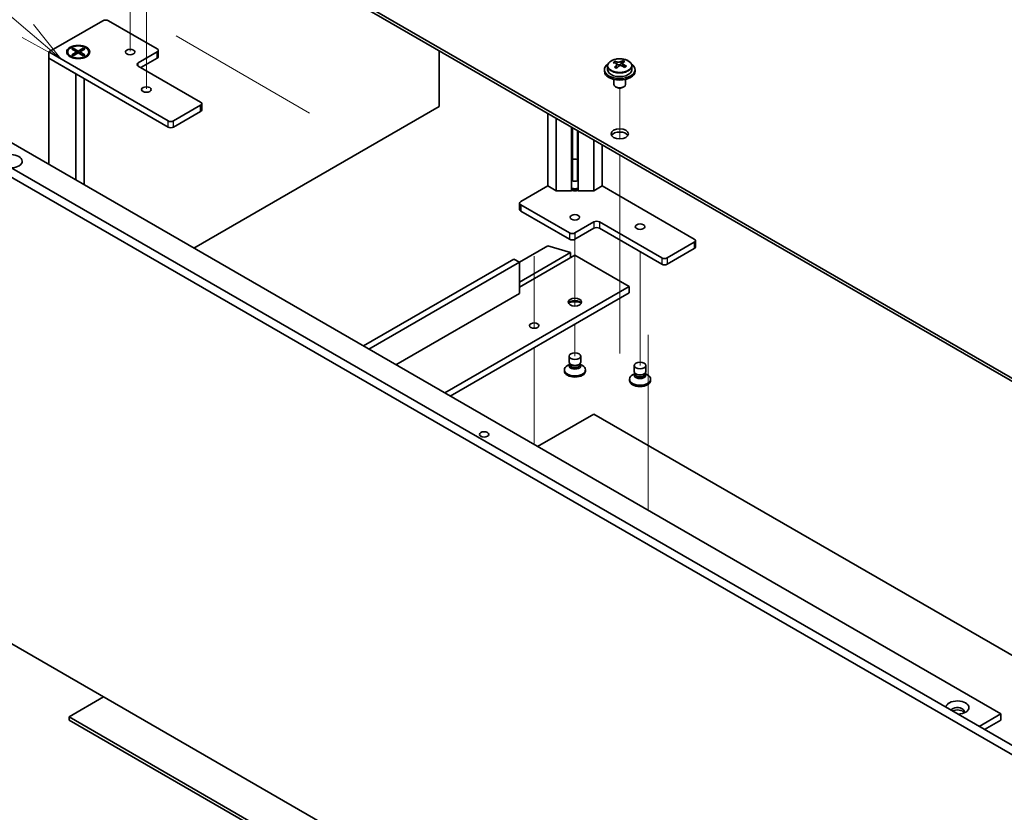
# Model space of a CAD drawing. Units: millimetres. Extents: x 65 to 8923, y 36 to 1300.
# Drawn here: x 1159 to 1415, y 488 to 694 of the extents above; entities that cross this region are included whole.
import ezdxf

# ---------------------------------------------------------------- set-up
doc = ezdxf.new("R2010")
doc.units = ezdxf.units.MM
doc.header["$LTSCALE"] = 4.5
doc.layers.add('Symbol (TK)', color=100, linetype='Continuous', lineweight=18, true_color=0x00ff3f)
for name, color, linetype, lineweight in [('Tweak Trail (ISO)', 7, 'Continuous', 18), ('Visible (ISO)', 7, 'Continuous', 35), ('Visible Narrow (ISO)', 7, 'Continuous', 25)]:
    doc.layers.add(name, color=color, linetype=linetype, lineweight=lineweight)
doc.styles.add('Note Text (TK2)', font='txt')

# ---------------------------------------------------------------- blocks, each defined once
blk = doc.blocks.new('バルーン2')
at = {"layer": 'Symbol (TK)', "color": 100, "true_color": 0x00ff40}
for p, q in [((257.969, 153.676), (247.931, 162.223)), ((259.873, 152.055), (258.293, 154.056)), ((257.969, 153.676), (259.873, 152.055)), ((257.645, 153.295), (259.873, 152.055))]:
    blk.add_line(p, q, dxfattribs=at)
at = {"layer": 'Symbol (TK)'}
blk.add_circle((245.648, 164.167), 3, dxfattribs=at)
at = {"layer": 'Symbol (TK)', "color": 7, "insert": (245.648, 164.149), "char_height": 2, "attachment_point": 5, "line_spacing_factor": 0.25, "style": 'Note Text (TK2)'}
blk.add_mtext('7', dxfattribs=at)

msp = doc.modelspace()

# ---------------------------------------------------------------- linework, layer by layer
at = {"layer": 'Tweak Trail (ISO)'}
for p, q in [((1191.7392, 692.7877), (1191.7392, 709.9762)), ((1187.4966, 686.2557), (1187.4966, 702.4731)), ((1191.7392, 676.4578), (1191.7392, 692.7877)), ((1234.3071, 670.1398), (1199.4821, 690.2461)), ((1315.1294, 663.4111), (1315.1294, 676.6442)), ((1315.1294, 663.4111), (1315.1294, 676.6442)), ((1315.1294, 644.1574), (1315.1294, 659.1988)), ((1315.1294, 644.5019), (1315.1294, 659.1988)), ((1315.1294, 628.1719), (1315.1294, 644.5019)), ((1315.1294, 627.8275), (1315.1294, 644.1574)), ((1303.4621, 637.235), (1303.4621, 624.7934)), ((1320.4327, 633.969), (1320.4327, 622.3439)), ((1292.8555, 632.803), (1292.8555, 613.9899)), ((1292.8555, 632.4585), (1292.8555, 613.9899)), ((1315.1294, 607.7595), (1315.1294, 628.1719)), ((1315.1294, 607.4151), (1315.1294, 627.8275)), ((1303.4621, 624.7934), (1303.4621, 619.8131)), ((1320.4327, 622.3439), (1320.4327, 604.2894)), ((1303.4621, 615.108), (1303.4621, 606.7389)), ((1322.554, 612.3024), (1322.554, 591.89)), ((1322.554, 611.8277), (1322.554, 591.4153)), ((1292.8555, 608.9843), (1292.8555, 596.0606)), ((1292.8555, 608.9843), (1292.8555, 595.7162)), ((1292.8555, 596.0606), (1292.8555, 583.6729)), ((1292.8555, 595.7162), (1292.8555, 583.6729)), ((1322.554, 591.89), (1322.554, 575.5601)), ((1322.554, 591.4153), (1322.554, 575.0853)), ((1322.554, 575.5601), (1322.554, 566.5264)), ((1322.554, 575.0853), (1322.554, 566.5264))]:
    msp.add_line(p, q, dxfattribs=at)
at = {"layer": 'Visible (ISO)'}
for p, q in [((1171.5867, 742.8897), (1450.5403, 581.8357)), ((1450.5403, 581.0192), (1171.5867, 742.0732)), ((1166.2834, 686.0615), (1180.4255, 694.2265)), ((1181.8398, 694.2265), (1194.5677, 686.878)), ((1166.2834, 684.4285), (1166.2834, 686.0615)), ((1197.3961, 668.0986), (1166.2834, 686.0615)), ((1171.2409, 686.0615), (1171.2409, 685.9391)), ((1172.2938, 686.8236), (1172.6709, 687.0413)), ((1173.6137, 686.0615), (1172.2938, 686.8236)), ((1172.2938, 685.2995), (1173.6137, 686.0615)), ((1172.2938, 685.2995), (1172.7517, 685.4706)), ((1172.6709, 685.0817), (1172.2938, 685.2995)), ((1172.6709, 687.0413), (1173.9909, 686.2793)), ((1172.6709, 687.0413), (1173.1288, 686.6838)), ((1173.9909, 685.8438), (1172.6709, 685.0817)), ((1172.7517, 685.4706), (1173.0481, 685.2995)), ((1173.1288, 686.6838), (1172.8324, 686.5126)), ((1173.1288, 686.6838), (1173.4252, 686.1704)), ((1173.6137, 686.0615), (1173.6137, 685.6261)), ((1173.6137, 685.8438), (1173.708, 685.6805)), ((1173.9909, 686.2793), (1175.3108, 687.0413)), ((1173.9909, 685.8438), (1173.9909, 686.2793)), ((1175.3108, 685.0817), (1173.9909, 685.8438)), ((1174.2737, 685.6805), (1174.368, 685.8438)), ((1175.6879, 686.8236), (1174.368, 686.0615)), ((1174.368, 686.0615), (1174.368, 685.6261)), ((1174.368, 686.0615), (1175.6879, 685.2995)), ((1174.5566, 686.1704), (1174.8529, 686.6838)), ((1174.8529, 686.6838), (1175.3108, 687.0413)), ((1175.1493, 686.5126), (1174.8529, 686.6838)), ((1174.9337, 685.2995), (1175.2301, 685.4706)), ((1175.2301, 685.4706), (1175.6879, 685.2995)), ((1175.3108, 687.0413), (1175.6879, 686.8236)), ((1175.6879, 685.2995), (1175.3108, 685.0817)), ((1176.7409, 686.0615), (1176.7409, 685.9391)), ((1194.5677, 686.0615), (1189.6179, 683.2038)), ((1194.8606, 684.8368), (1194.8606, 686.4698)), ((1268.0714, 671.8749), (1268.0714, 686.3677)), ((1443.1157, 487.9386), (1103.7045, 683.8978)), ((1105.8258, 685.1226), (1445.237, 489.1634)), ((1166.2834, 684.4285), (1173.3545, 680.3461)), ((1166.2834, 684.4285), (1166.2834, 656.7493)), ((1166.2834, 684.4285), (1197.3961, 666.4656)), ((1172.4834, 684.564), (1172.0463, 684.8164)), ((1175.4983, 684.564), (1175.9354, 684.8164)), ((1190.325, 681.979), (1194.5677, 684.4285)), ((1313.8205, 683.1671), (1313.8205, 683.6034)), ((1314.3246, 682.8065), (1314.4284, 682.7649)), ((1314.3246, 682.0629), (1314.3246, 682.8021)), ((1315.4583, 682.8723), (1315.8802, 683.2233)), ((1315.8802, 683.2233), (1315.8802, 683.8182)), ((1315.8802, 683.2233), (1315.9466, 683.1967)), ((1315.9342, 682.3851), (1315.9342, 683.1243)), ((1173.3545, 652.6668), (1173.3545, 680.3461)), ((1189.6179, 682.3873), (1205.8814, 672.9976)), ((1311.1294, 681.4483), (1311.1294, 681.0401)), ((1311.9794, 682.4016), (1311.9794, 681.4483)), ((1318.2794, 682.4016), (1318.2794, 681.4483)), ((1319.1294, 681.4483), (1319.1294, 681.0401)), ((1175.4909, 679.1126), (1175.4909, 651.4334)), ((1313.6294, 678.8992), (1313.6294, 677.57)), ((1316.6294, 678.8992), (1316.6294, 677.57)), ((1314.2455, 676.8555), (1314.0687, 676.9576)), ((1316.0133, 676.8555), (1316.19, 676.9576)), ((1206.1743, 670.9563), (1206.1743, 672.5893)), ((1205.8814, 672.1811), (1198.8103, 668.0986)), ((1198.8103, 666.4656), (1205.8814, 670.5481)), ((1204.0783, 634.9284), (1268.0714, 671.8749)), ((1296.3911, 651.1155), (1296.3911, 670.0174)), ((1298.5274, 649.882), (1298.5274, 668.7839)), ((1302.5961, 649.882), (1302.5961, 666.4349)), ((1302.8121, 656.7168), (1302.8121, 666.3102)), ((1304.1121, 656.7168), (1304.1121, 665.5596)), ((1304.3281, 649.882), (1304.3281, 665.4349)), ((1153.5555, 664.0978), (1414.4779, 513.4542)), ((1308.3968, 649.882), (1308.3968, 663.0859)), ((1310.5332, 661.8524), (1310.5332, 651.1155)), ((1302.8069, 656.7064), (1302.8121, 656.7168)), ((1302.8069, 652.5423), (1302.8069, 656.7064)), ((1304.1121, 656.7168), (1304.1174, 656.7064)), ((1304.1174, 656.7064), (1304.1174, 652.5423)), ((1289.32, 647.033), (1296.3911, 651.1155)), ((1298.5274, 649.882), (1296.3911, 651.1155)), ((1302.5961, 649.882), (1298.5274, 649.882)), ((1302.8069, 650.0928), (1302.5961, 649.882)), ((1302.8069, 650.0928), (1302.8069, 650.3141)), ((1304.1174, 650.3141), (1304.1174, 650.0928)), ((1304.3281, 649.882), (1304.1174, 650.0928)), ((1308.3968, 649.882), (1304.3281, 649.882)), ((1310.5332, 651.1155), (1308.3968, 649.882)), ((1310.5332, 651.1155), (1334.5748, 637.235)), ((1289.0271, 646.6247), (1289.0271, 644.9918)), ((1302.0479, 638.868), (1289.32, 646.2165)), ((1289.32, 644.5835), (1302.0479, 637.235)), ((1308.4119, 641.7258), (1303.4621, 638.868)), ((1326.0895, 632.3361), (1309.8261, 641.7258)), ((1303.4621, 637.235), (1308.4119, 640.0928)), ((1309.8261, 640.0928), (1326.0895, 630.7031)), ((1334.8677, 636.8268), (1334.8677, 635.1938)), ((1288.9664, 631.2338), (1296.3911, 635.5204)), ((1296.3911, 635.5204), (1302.3307, 633.7241)), ((1334.5748, 636.4185), (1327.5037, 632.3361)), ((1327.5037, 630.7031), (1334.5748, 634.7855)), ((1248.3078, 609.3925), (1287.5522, 632.0503)), ((1288.9664, 631.2338), (1287.5522, 632.0503)), ((1288.9664, 626.0082), (1302.3307, 633.7241)), ((1288.9664, 624.7018), (1303.4621, 633.0709)), ((1302.3307, 633.7241), (1302.3307, 632.4177)), ((1303.4621, 633.0709), (1317.6043, 624.9059)), ((1249.722, 608.576), (1288.9664, 631.2338)), ((1288.9664, 623.0688), (1288.9664, 631.2338)), ((1269.521, 597.1451), (1317.6043, 624.9059)), ((1317.6043, 624.9059), (1317.6043, 623.2729)), ((1288.9664, 623.0688), (1256.7931, 604.4935)), ((1270.9352, 596.3286), (1317.6043, 623.2729)), ((1301.9621, 605.1773), (1301.9621, 606.7389)), ((1304.9621, 605.1773), (1304.9621, 606.7389)), ((1300.7121, 603.1871), (1300.7121, 602.8605)), ((1302.1496, 604.6747), (1301.5176, 604.3098)), ((1302.1496, 604.6524), (1302.059, 604.5139)), ((1302.1496, 604.5139), (1302.1496, 604.7581)), ((1302.534, 604.4884), (1302.4015, 604.565)), ((1304.3902, 604.4884), (1304.5228, 604.565)), ((1304.7746, 604.5139), (1304.7746, 604.7581)), ((1304.7746, 604.6747), (1305.4067, 604.3098)), ((1304.7746, 604.6524), (1304.8652, 604.5139)), ((1306.2121, 603.1871), (1306.2121, 602.8605)), ((1318.9327, 602.7278), (1318.9327, 604.2894)), ((1321.9327, 602.7278), (1321.9327, 604.2894)), ((1317.6827, 600.7376), (1317.6827, 600.411)), ((1319.1202, 602.2252), (1318.4881, 601.8603)), ((1319.1202, 602.2029), (1319.0296, 602.0644)), ((1319.1202, 602.0644), (1319.1202, 602.3086)), ((1319.5046, 602.0389), (1319.372, 602.1155)), ((1321.3608, 602.0389), (1321.4933, 602.1155)), ((1321.7452, 602.0644), (1321.7452, 602.3086)), ((1321.7452, 602.2252), (1322.3772, 601.8603)), ((1321.7452, 602.2029), (1321.8358, 602.0644)), ((1323.1827, 600.7376), (1323.1827, 600.411)), ((1308.4119, 591.6337), (1293.7394, 583.1625)), ((1448.419, 510.8005), (1308.4119, 591.6337)), ((1103.7045, 562.2398), (1443.1157, 366.2806)), ((1180.6023, 517.8428), (1171.5867, 512.6377)), ((1408.821, 510.1882), (1414.4779, 513.4542)), ((1414.4779, 513.4542), (1414.4779, 511.8212)), ((1171.5867, 512.6377), (1450.5403, 351.5837)), ((1171.5867, 511.8212), (1171.5867, 512.6377)), ((1450.5403, 350.7672), (1171.5867, 511.8212)), ((1410.2352, 509.3717), (1414.4779, 511.8212))]:
    msp.add_line(p, q, dxfattribs=at)
for centre, major_axis, ratio, start_param, end_param in [((1181.1326, 693.8182), (1, 0), 0.57735027, 0.78539816, 2.35619449), ((1173.9909, 685.9391), (2.75, 0), 0.57735027, 3.14159265, 6.28318531), ((1193.8606, 686.4698), (1, 0), 0.57735027, 5.49778714, 7.06858347), ((1190.325, 682.7955), (-1, 0), 0.57735027, 5.49778714, 7.06858347), ((1193.8606, 684.8368), (1, 0), 0.57735027, 5.49778714, 6.28318531), ((1315.1294, 681.4483), (-4, 0), 0.57735027, 5.561933, 10.14603027), ((1313.6095, 676.954), (2.9521, 7.3681), 0.46551154, 0.66403965, 0.75730204), ((1314.9184, 676.1695), (-5.2072, 6.259), 0.67079481, 5.52771243, 5.62017745), ((1315.3403, 676.5205), (5.2072, -6.259), 0.67079481, 2.38611978, 2.4785848), ((1314.8503, 683.1159), (-0.74, 0), 0.57735027, 0.96412876, 2.53492508), ((1314.8254, 676.4668), (3.0281, 7.5578), 0.46551154, 0.4814467, 0.57391172), ((1316.1841, 677.2225), (5.0765, -6.1019), 0.67079481, 2.20272947, 2.29599185), ((1315.4334, 676.2232), (-3.0281, -7.5578), 0.46551154, 3.62303936, 3.71550438), ((1315.3403, 676.5205), (5.2072, -6.259), 0.67079481, 2.02013652, 2.11260154), ((1315.1294, 681.0401), (-4, 0), 0.57735027, 0, 3.14159265), ((1315.1294, 681.4483), (3.15, 0), 0.57735027, 3.14159265, 6.28318531), ((1314.8254, 676.4668), (3.0281, 7.5578), 0.46551154, 0.84742996, 0.93989498), ((1314.0746, 675.4675), (-5.0765, 6.1019), 0.67079481, 5.34432212, 5.43758451), ((1313.5846, 682.0629), (0.74, 0), 0.57735027, 5.83016461, 6.28318531), ((1315.4334, 676.2232), (-3.0281, -7.5578), 0.46551154, 3.98902261, 4.08148763), ((1314.9184, 676.1695), (-5.2072, 6.259), 0.67079481, 5.16172918, 5.2541942), ((1316.6742, 682.3851), (-0.74, 0), 0.57735027, 0, 0.12983921), ((1316.6493, 675.7361), (-2.9521, -7.3681), 0.46551154, 3.8056323, 3.89889469), ((1315.1294, 677.57), (-1.5, 0), 0.57735027, 0, 3.14159265), ((1315.1294, 677.3658), (-1.25, 0), 0.57735027, 0.78539816, 2.35619449), ((1205.1743, 672.5893), (1, 0), 0.57735027, 5.49778714, 7.06858347), ((1205.1743, 670.9563), (1, 0), 0.57735027, 5.49778714, 6.28318531), ((1198.1032, 668.5069), (-1, 0), 0.57735027, 0.78539816, 2.35619449), ((1198.1032, 666.8739), (1, 0), 0.57735027, 3.92699082, 5.49778714), ((1315.1294, 663.8936), (2.25, 0), 0.57735027, 0.31968726, 2.82190539), ((1156.3839, 657.5658), (-3, 0), 0.57735027, 1.62646683, 6.2275148), ((1303.4621, 657.3668), (1.3, 0), 0.57735027, 1.04719755, 2.0943951), ((1303.4621, 653.1975), (1.5, 0), 0.57735027, 4.1887902, 5.23598776), ((1303.4621, 650.7481), (-1.6, 0), 0.57735027, 1.04719755, 2.0943951), ((1303.4621, 651.2788), (1.5, 0), 0.57735027, 4.1887902, 5.23598776), ((1303.4621, 650.8705), (1.25, 0), 0.57735027, 4.16061355, 5.26416441), ((1290.0271, 646.6247), (-1, 0), 0.57735027, 5.49778714, 7.06858347), ((1290.0271, 644.9918), (-1, 0), 0.57735027, 0, 0.78539816), ((1309.119, 641.3175), (-1, 0), 0.57735027, 3.92699082, 5.49778714), ((1309.119, 639.6845), (1, 0), 0.57735027, 0.78539816, 2.35619449), ((1302.755, 639.2763), (-1, 0), 0.57735027, 0.78539816, 2.35619449), ((1302.755, 637.6433), (1, 0), 0.57735027, 3.92699082, 5.49778714), ((1333.8677, 636.8268), (1, 0), 0.57735027, 5.49778714, 7.06858347), ((1333.8677, 635.1938), (1, 0), 0.57735027, 5.49778714, 6.28318531), ((1326.7966, 632.7443), (-1, 0), 0.57735027, 0.78539816, 2.35619449), ((1326.7966, 631.1113), (1, 0), 0.57735027, 3.92699082, 5.49778714), ((1303.4621, 620.2111), (-1.75, 0), 0.57735027, 3.44947975, 5.97529822), ((1303.4621, 619.1905), (-3, 0), 0.57735027, 4.16602752, 5.25875044), ((1303.4621, 603.1871), (2.75, 0), 0.57735027, 2.35619449, 7.06858347), ((1303.4621, 604.2077), (-1.5, 0), 0.57735027, 5.92181818, 9.78614508), ((1303.4621, 605.1773), (1.5, 0), 0.57735027, 3.14159265, 6.28318531), ((1303.4621, 604.5139), (-1.3125, 0), 0.57735027, 0, 3.14159265), ((1303.4621, 605.0242), (-1.3125, 0), 0.57735027, 0.78539816, 2.35619449), ((1303.4621, 602.8605), (-2.75, 0), 0.57735027, 0, 3.14159265), ((1320.4327, 600.7376), (2.75, 0), 0.57735027, 2.35619449, 7.06858347), ((1320.4327, 601.7583), (-1.5, 0), 0.57735027, 5.92181818, 9.78614508), ((1320.4327, 602.7278), (1.5, 0), 0.57735027, 3.14159265, 6.28318531), ((1320.4327, 602.0644), (-1.3125, 0), 0.57735027, 0, 3.14159265), ((1320.4327, 602.5748), (-1.3125, 0), 0.57735027, 0.78539816, 2.35619449), ((1320.4327, 600.411), (-2.75, 0), 0.57735027, 0, 3.14159265), ((1403.1642, 515.0871), (-3, 0), 0.57735027, 1.62646683, 6.2275148), ((1403.1642, 514.0665), (1.75, 0), 0.57735027, 5.81129743, 9.08229084), ((1403.1642, 513.4542), (1.75, 0), 0.57735027, 0.30788709, 2.35619449)]:
    msp.add_ellipse(centre, major_axis=major_axis, ratio=ratio, start_param=start_param, end_param=end_param, dxfattribs=at)
for centre, major_axis in [((1173.9909, 686.0615), (3, 0)), ((1173.9909, 686.0615), (-2.75, 0)), ((1187.4966, 686.0615), (1.2295, 0)), ((1191.7392, 676.2636), (1.2295, 0)), ((1315.1294, 664.7101), (2.25, 0)), ((1303.4621, 642.9505), (1.2295, 0)), ((1320.4327, 640.501), (1.2295, 0)), ((1303.4621, 620.8235), (1.75, 0)), ((1292.8555, 614.6997), (1.2295, 0)), ((1303.4621, 606.7389), (1.5, 0)), ((1320.4327, 604.2894), (-1.5, 0)), ((1279.774, 586.3265), (-1.2295, 0))]:
    msp.add_ellipse(centre, major_axis=major_axis, ratio=0.57735027, dxfattribs=at)
for points, knots in [([(1311.9794, 682.4016), (1311.9794, 682.5961), (1312.0296, 682.7899), (1312.2241, 683.162), (1312.3728, 683.3392), (1312.7578, 683.6627), (1312.9989, 683.807), (1313.5448, 684.0431), (1313.8502, 684.1345), (1314.4924, 684.2553), (1314.829, 684.285), (1315.5005, 684.2805), (1315.8353, 684.2465), (1316.4712, 684.1176), (1316.7721, 684.0227), (1317.3106, 683.7793), (1317.548, 683.6307), (1317.9316, 683.2917), (1318.0787, 683.1014), (1318.2419, 682.7376), (1318.2794, 682.5698), (1318.2794, 682.4016)], [2.53492508, 2.53492508, 2.53492508, 2.53492508, 2.82808316, 2.82808316, 3.13709856, 3.13709856, 3.46285837, 3.46285837, 3.79072354, 3.79072354, 4.11727309, 4.11727309, 4.44326025, 4.44326025, 4.76988975, 4.76988975, 5.09781324, 5.09781324, 5.42296338, 5.42296338, 5.67651774, 5.67651774, 5.67651774, 5.67651774]), ([(1314.1926, 682.526), (1314.2452, 682.5802), (1314.2866, 682.6423), (1314.3286, 682.7656), (1314.3294, 682.8269), (1314.2962, 682.9329), (1314.2602, 682.9845), (1314.1532, 683.0683), (1314.0824, 683.1006), (1314.0065, 683.1206)], [0.113199271, 0.113199271, 0.113199271, 0.113199271, 0.141183811, 0.141183811, 0.169168352, 0.169168352, 0.197152892, 0.197152892, 0.225137433, 0.225137433, 0.225137433, 0.225137433]), ([(1314.4284, 683.4716), (1314.5043, 683.4516), (1314.5961, 683.4368), (1314.789, 683.4244), (1314.8901, 683.427), (1315.0737, 683.4461), (1315.1681, 683.464), (1315.334, 683.5137), (1315.4056, 683.5456), (1315.4583, 683.579)], [0, 0, 0, 0, 0.027984541, 0.027984541, 0.055969081, 0.055969081, 0.083953622, 0.083953622, 0.111938162, 0.111938162, 0.111938162, 0.111938162]), ([(1316.0662, 683.3354), (1316.0135, 683.302), (1315.9722, 683.258), (1315.9301, 683.1587), (1315.9294, 683.1033), (1315.9625, 682.9973), (1315.9986, 682.9398), (1316.1055, 682.832), (1316.1763, 682.7817), (1316.2523, 682.7409)], [0.338363496, 0.338363496, 0.338363496, 0.338363496, 0.366348036, 0.366348036, 0.394332577, 0.394332577, 0.422317117, 0.422317117, 0.450301658, 0.450301658, 0.450301658, 0.450301658]), ([(1315.8304, 682.3899), (1315.7544, 682.4307), (1315.6627, 682.4635), (1315.4698, 682.4998), (1315.3687, 682.5032), (1315.1851, 682.4841), (1315.0907, 682.4603), (1314.9247, 682.3866), (1314.8532, 682.3367), (1314.8005, 682.2824)], [0.225164225, 0.225164225, 0.225164225, 0.225164225, 0.253148765, 0.253148765, 0.281133306, 0.281133306, 0.309117846, 0.309117846, 0.337102387, 0.337102387, 0.337102387, 0.337102387])]:
    msp.add_open_spline(points, degree=3, knots=knots, dxfattribs=at)
at = {"layer": 'Visible Narrow (ISO)'}
for p, q in [((1194.5677, 684.4285), (1194.5677, 686.0615)), ((1189.6179, 682.3873), (1189.6179, 683.2038)), ((1314.4284, 682.7649), (1314.4284, 683.4716)), ((1315.4583, 683.579), (1315.4583, 682.8723)), ((1316.2523, 682.7409), (1316.2523, 682.1494)), ((1314.1926, 681.9002), (1314.1926, 682.526)), ((1205.8814, 670.5481), (1205.8814, 672.1811)), ((1197.3961, 666.4656), (1197.3961, 668.0986)), ((1198.8103, 666.4656), (1198.8103, 668.0986)), ((1289.32, 646.2165), (1289.32, 644.5835)), ((1308.4119, 641.7258), (1308.4119, 640.0928)), ((1309.8261, 641.7258), (1309.8261, 640.0928)), ((1302.0479, 638.868), (1302.0479, 637.235)), ((1303.4621, 638.868), (1303.4621, 637.235)), ((1334.5748, 636.4185), (1334.5748, 634.7855)), ((1326.0895, 632.3361), (1326.0895, 630.7031)), ((1327.5037, 632.3361), (1327.5037, 630.7031))]:
    msp.add_line(p, q, dxfattribs=at)
msp.add_ellipse((1315.1294, 682.5137), major_axis=(3.0575, 0), ratio=0.57735027, dxfattribs=at)
for centre, major_axis, start_param, end_param in [((1315.1294, 682.4016), (3.15, 0), 3.14159265, 6.28318531), ((1303.4621, 650.7328), (-1.25, 0), 1.0190209, 2.12257175)]:
    msp.add_ellipse(centre, major_axis=major_axis, ratio=0.57735027, start_param=start_param, end_param=end_param, dxfattribs=at)

# ---------------------------------------------------------------- block references
at = {"layer": 'Symbol (TK)', "xscale": 4.5, "yscale": 4.5, "zscale": 4.5}
msp.add_blockref('バルーン2', (0, 0), dxfattribs=at)

doc.saveas('drawing.dxf')
